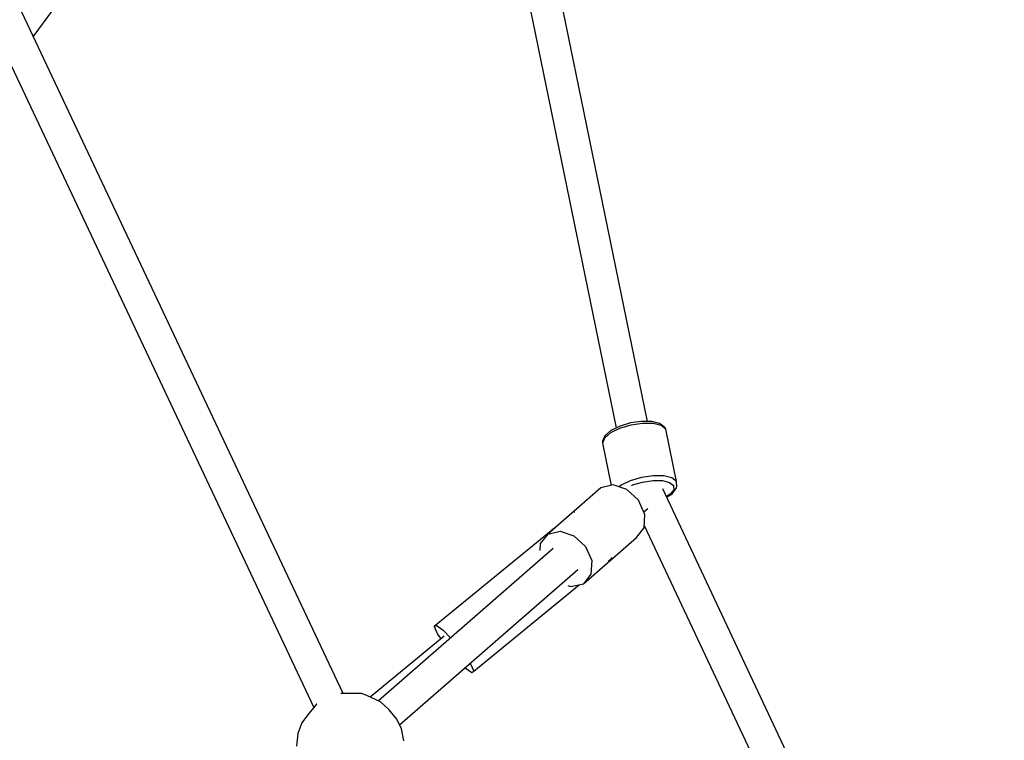
# Model space of a CAD drawing. Units: millimetres. Extents: x -3690 to 14110, y -2992 to 13573.
# Drawn here: x 10478 to 11023, y 9498 to 9897 of the extents above; entities that cross this region are included whole.
import ezdxf

# ---------------------------------------------------------------- set-up
doc = ezdxf.new("R2010")
doc.units = ezdxf.units.MM
doc.layers.add('MEGA JUMBO_RZUT', color=7, linetype='Continuous')
doc.layers.add('PV-37E9', color=7, linetype='Continuous')

# ---------------------------------------------------------------- blocks, each defined once
blk = doc.blocks.new('zw$5411')
at = {"layer": 'MEGA JUMBO_RZUT'}
for p, q in [((-3284.46, 2847.95), (-3354.41, 3188.65)), ((-3371.96, 3186.47), (-3301.73, 2844.39)), ((-3624.37, 3060.91), (-3546.37, 3166.97)), ((-3452.91, 2697.45), (-3630.79, 3074.52)), ((-3646.94, 3066.71), (-3469.08, 2689.68)), ((-3299.6, 2845.43), (-3304.29, 2843.14)), ((-3293.7, 2845.93), (-3299.91, 2844.08)), ((-3293.89, 2847.13), (-3299.6, 2845.43)), ((-3287.93, 2848), (-3293.89, 2847.13)), ((-3287.22, 2846.87), (-3293.7, 2845.93)), ((-3282.53, 2847.92), (-3287.93, 2848)), ((-3281.34, 2846.79), (-3287.22, 2846.87)), ((-3282.09, 2847.9), (-3282.53, 2847.92)), ((-3277.8, 2846.85), (-3282.09, 2847.9)), ((-3276.85, 2845.69), (-3281.34, 2846.79)), ((-3277.29, 2846.53), (-3277.8, 2846.85)), ((-3274.85, 2844.6), (-3277.29, 2846.53)), ((-3274.37, 2843.72), (-3276.85, 2845.69)), ((-3274.47, 2844.04), (-3274.85, 2844.6)), ((-3308.23, 2839.74), (-3309.26, 2837.04)), ((-3305.01, 2841.59), (-3308.31, 2838.78)), ((-3307.87, 2840.24), (-3308.23, 2839.74)), ((-3304.72, 2842.93), (-3307.87, 2840.24)), ((-3299.91, 2844.08), (-3305.01, 2841.59)), ((-3304.29, 2843.14), (-3304.72, 2842.93)), ((-3274.37, 2843.72), (-3274.47, 2844.04)), ((-3268.43, 2814.8), (-3274.37, 2843.72)), ((-3309.26, 2837.04), (-3309.4, 2836.37)), ((-3309.4, 2836.37), (-3309.36, 2836.03)), ((-3308.31, 2838.78), (-3309.36, 2836.03)), ((-3309.36, 2836.03), (-3304.55, 2812.61)), ((-3281.28, 2817.95), (-3287.76, 2817.01)), ((-3275.4, 2817.87), (-3281.28, 2817.95)), ((-3270.91, 2816.77), (-3275.4, 2817.87)), ((-3303.46, 2812.86), (-3310.31, 2811.29)), ((-3295.8, 2810.33), (-3303.46, 2812.86)), ((-3299.07, 2812.67), (-3300.13, 2811.76)), ((-3293.97, 2815.16), (-3299.07, 2812.67)), ((-3287.76, 2817.01), (-3293.97, 2815.16)), ((-3293.38, 2812.48), (-3292.69, 2812.82)), ((-3292.69, 2812.82), (-3287.17, 2814.46)), ((-3287.17, 2814.46), (-3281.4, 2815.3)), ((-3281.4, 2815.3), (-3276.18, 2815.22)), ((-3276.18, 2815.22), (-3272.19, 2814.24)), ((-3272.19, 2814.24), (-3269.98, 2812.49)), ((-3268.43, 2814.8), (-3270.91, 2816.77)), ((-3269.98, 2812.49), (-3269.86, 2810.21)), ((-3268.4, 2814.46), (-3268.43, 2814.8)), ((-3268.25, 2811.89), (-3268.4, 2814.46)), ((-3268.38, 2811.24), (-3268.25, 2811.89)), ((-3310.31, 2811.29), (-3339.69, 2785.66)), ((-3289.38, 2804.36), (-3295.8, 2810.33)), ((-3097.53, 2431.17), (-3275.99, 2810.68)), ((-3271.82, 2807.7), (-3273.96, 2806.35)), ((-3273.85, 2806.12), (-3270.88, 2808)), ((-3269.86, 2810.21), (-3271.82, 2807.7)), ((-3270.88, 2808), (-3268.76, 2810.7)), ((-3268.76, 2810.7), (-3268.38, 2811.24)), ((-3285.92, 2796.56), (-3289.38, 2804.36)), ((-3324.95, 2797.82), (-3325.03, 2797.76)), ((-3324.64, 2797.59), (-3324.95, 2797.82)), ((-3286.53, 2797.93), (-3284.35, 2799.83)), ((-3286.35, 2789.02), (-3285.92, 2796.56)), ((-3286.27, 2790.4), (-3113.77, 2423.56)), ((-3335.82, 2789.04), (-3402.47, 2734.4)), ((-3339.69, 2785.66), (-3343.9, 2780.4)), ((-3339.69, 2785.66), (-3332.84, 2787.23)), ((-3332.84, 2787.23), (-3325.18, 2784.7)), ((-3325.18, 2784.7), (-3318.76, 2778.73)), ((-3290.56, 2783.76), (-3286.35, 2789.02)), ((-3343.9, 2780.4), (-3344.11, 2776.6)), ((-3319.94, 2758.13), (-3290.56, 2783.76)), ((-3336.61, 2777.68), (-3433.34, 2693.32)), ((-3318.76, 2778.73), (-3315.31, 2770.93)), ((-3315.31, 2770.93), (-3315.74, 2763.39)), ((-3306.06, 2770.84), (-3304.18, 2772.38)), ((-3304.18, 2772.38), (-3304.33, 2772.73)), ((-3421.69, 2680.03), (-3323.02, 2766.1)), ((-3315.74, 2763.39), (-3319.94, 2758.13)), ((-3380.58, 2709.75), (-3322.21, 2757.61)), ((-3326.79, 2756.55), (-3319.94, 2758.13)), ((-3328.6, 2757.15), (-3326.79, 2756.55)), ((-3402.47, 2734.4), (-3401.35, 2735.18)), ((-3402.47, 2734.4), (-3400.66, 2730.31)), ((-3401.35, 2735.18), (-3397.6, 2732.45)), ((-3400.66, 2730.31), (-3398.81, 2727.58)), ((-3397.6, 2732.45), (-3393.4, 2728.15)), ((-3396.98, 2729.08), (-3437.99, 2695.46)), ((-3382.6, 2714.13), (-3382.4, 2713.83)), ((-3382.4, 2713.83), (-3380.58, 2709.75)), ((-3385.42, 2711.67), (-3381.7, 2708.96)), ((-3381.7, 2708.96), (-3380.58, 2709.75)), ((-3445.88, 2697.4), (-3454.18, 2697.45)), ((-3442.82, 2697.36), (-3445.88, 2697.4)), ((-3439.82, 2696.31), (-3442.82, 2697.36)), ((-3432.3, 2692.84), (-3439.82, 2696.31)), ((-3427.54, 2688.51), (-3432.3, 2692.84)), ((-3467.63, 2691.42), (-3472.62, 2685.44)), ((-3467.49, 2691.49), (-3467.63, 2691.42)), ((-3423.25, 2683.16), (-3427.54, 2688.51)), ((-3475.83, 2681.22), (-3477.98, 2675.23)), ((-3472.62, 2685.44), (-3475.83, 2681.22)), ((-3420.62, 2677.88), (-3423.25, 2683.16)), ((-3419.24, 2671.25), (-3420.62, 2677.88)), ((-3477.98, 2675.23), (-3478.77, 2668.27))]:
    blk.add_line(p, q, dxfattribs=at)
blk.add_circle((-6746.39, 0), 6746.39, dxfattribs=at)

msp = doc.modelspace()

# ---------------------------------------------------------------- linework, layer by layer
at = {"layer": 'PV-37E9'}
msp.add_circle((7363.7, 6826.67), 6746.39, dxfattribs=at)

# ---------------------------------------------------------------- block references
msp.add_blockref('zw$5411', (14110.09, 6826.67))

doc.saveas('drawing.dxf')
